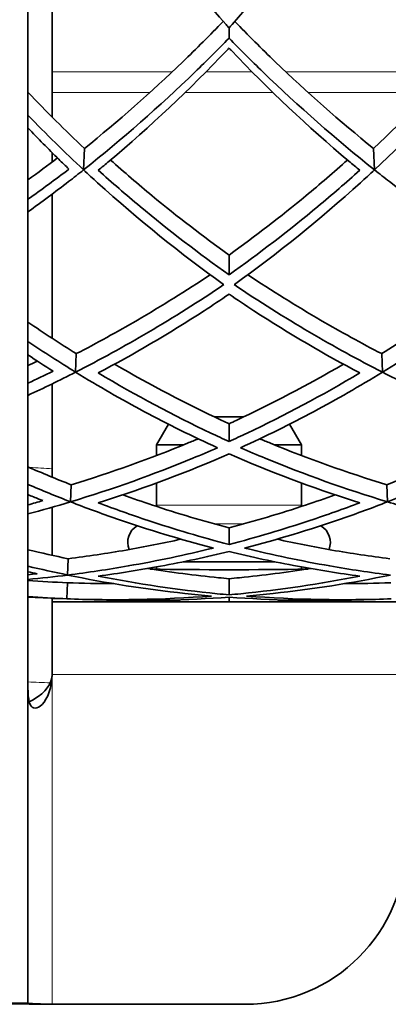
# Model space of a CAD drawing. Units: millimetres. Extents: x 569 to 1113, y -563 to 1912.
# Drawn here: x 828 to 851, y 1348 to 1409 of the extents above; entities that cross this region are included whole.
import ezdxf

# ---------------------------------------------------------------- set-up
doc = ezdxf.new("R2010")
doc.units = ezdxf.units.MM
doc.layers.add('Widoczne (ISO)', color=7, linetype='Continuous', lineweight=35, true_color=0xe60000)
doc.layers.add('Widoczne wąskie (ISO)', color=7, linetype='Continuous', lineweight=9, true_color=0x8080ff)

msp = doc.modelspace()

# ---------------------------------------------------------------- linework, layer by layer
at = {"layer": 'Widoczne (ISO)'}
for p, q in [((828.549, 1348.248), (828.549, 1465.673)), ((830.049, 1416.335), (830.049, 1406.121)), ((841.049, 1408.205), (841.049, 1408.837)), ((830.049, 1406.121), (830.049, 1404.822)), ((830.049, 1404.822), (830.049, 1403.307)), ((830.049, 1401.094), (830.049, 1400.508)), ((832.006, 1400.028), (832.058, 1401.35)), ((850.039, 1401.35), (850.091, 1400.028)), ((830.049, 1398.511), (830.049, 1389.558)), ((841.049, 1393.501), (841.049, 1394.729)), ((831.512, 1387.454), (831.557, 1388.601)), ((850.54, 1388.601), (850.585, 1387.454)), ((830.049, 1386.72), (830.049, 1380.931)), ((841.966, 1384.673), (840.131, 1384.673)), ((837.286, 1384.217), (836.549, 1382.941)), ((841.049, 1383.143), (841.049, 1384.243)), ((844.812, 1384.217), (845.549, 1382.941)), ((838.237, 1382.941), (836.549, 1382.941)), ((836.549, 1382.275), (836.549, 1382.941)), ((845.549, 1382.941), (843.861, 1382.941)), ((845.549, 1382.275), (845.549, 1382.941)), ((831.196, 1379.395), (831.237, 1380.453)), ((836.549, 1379.197), (836.549, 1380.565)), ((845.549, 1379.197), (845.549, 1380.565)), ((850.86, 1380.453), (850.902, 1379.395)), ((830.049, 1379.056), (830.049, 1376.075)), ((841.049, 1376.745), (841.049, 1377.779)), ((831.017, 1374.846), (831.057, 1375.859)), ((836.549, 1375.213), (836.549, 1375.351)), ((843.882, 1375.673), (838.216, 1375.673)), ((845.549, 1375.213), (845.549, 1375.351)), ((830.959, 1373.371), (830.998, 1374.371)), ((841.049, 1373.615), (841.049, 1374.619)), ((841.049, 1373.173), (841.049, 1373.473)), ((830.049, 1373.409), (830.049, 1373.374)), ((830.049, 1373.374), (830.049, 1373.173)), ((830.049, 1373.173), (852.049, 1373.173)), ((830.049, 1373.173), (830.049, 1368.673)), ((836.549, 1373.173), (836.549, 1373.213)), ((845.549, 1373.173), (845.549, 1373.213)), ((825.549, 1348.248), (828.549, 1348.248)), ((830.049, 1348.173), (842.049, 1348.173))]:
    msp.add_line(p, q, dxfattribs=at)
for centre, radius, start, end in [((835.349, 1379.197), 1.2, 355.74651, 0), ((846.749, 1379.197), 1.2, 180, 184.25349), ((835.949, 1376.873), 1.2, 120.34815, 201.60503), ((846.149, 1376.873), 1.2, 338.39497, 59.65185), ((841.049, 1630.173), 255, 268.89973, 271.10027), ((841.049, 1630.173), 257, 267.21214, 267.3132), ((841.049, 1630.173), 257, 267.3132, 267.75), ((841.049, 1630.173), 257, 267.75, 268.1868), ((841.049, 1630.173), 257, 268.1868, 270), ((841.049, 1630.173), 257, 270, 271.8132), ((841.049, 1630.173), 257, 271.8132, 272.25), ((842.049, 1358.173), 10, 270, 0)]:
    msp.add_arc(centre, radius, start, end, dxfattribs=at)
for points, knots in [([(832.78, 1419.71), (833.492, 1418.622), (834.21, 1417.572), (836.743, 1414.012), (838.735, 1411.476), (840.925, 1408.978), (840.987, 1408.907), (841.049, 1408.837)], [23.741559, 23.741559, 23.741559, 23.741559, 24.176776, 24.176776, 25.277822, 25.277822, 25.309817, 25.309817, 25.309817, 25.309817]), ([(841.049, 1408.837), (841.111, 1408.907), (841.173, 1408.978), (843.363, 1411.476), (845.354, 1414.012), (847.887, 1417.572), (848.605, 1418.622), (849.318, 1419.71)], [105.017056, 105.017056, 105.017056, 105.017056, 105.049052, 105.049052, 106.150098, 106.150098, 106.585314, 106.585314, 106.585314, 106.585314]), ([(850.039, 1401.35), (852.001, 1403.203), (853.901, 1405.164), (856.5, 1408.085), (857.272, 1408.986), (858.026, 1409.898)], [106.807293, 106.807293, 106.807293, 106.807293, 107.737904, 107.737904, 108.144124, 108.144124, 108.144124, 108.144124]), ([(832.058, 1401.35), (834.16, 1403.043), (836.207, 1404.849), (839.027, 1407.557), (839.868, 1408.395), (840.691, 1409.245)], [106.807293, 106.807293, 106.807293, 106.807293, 107.737904, 107.737904, 108.144123, 108.144123, 108.144123, 108.144123]), ([(841.407, 1409.245), (842.229, 1408.395), (843.07, 1407.557), (845.89, 1404.849), (847.938, 1403.043), (850.039, 1401.35)], [26.583745, 26.583745, 26.583745, 26.583745, 26.989964, 26.989964, 27.920576, 27.920576, 27.920576, 27.920576]), ([(858.464, 1408.889), (857.832, 1408.129), (857.186, 1407.377), (854.484, 1404.323), (852.325, 1402.105), (850.091, 1400.028)], [26.744899, 26.744899, 26.744899, 26.744899, 27.083855, 27.083855, 28.137511, 28.137511, 28.137511, 28.137511]), ([(841.049, 1408.205), (840.358, 1407.497), (839.656, 1406.797), (836.723, 1403.965), (834.396, 1401.923), (832.006, 1400.028)], [26.744899, 26.744899, 26.744899, 26.744899, 27.083855, 27.083855, 28.137511, 28.137511, 28.137511, 28.137511]), ([(850.091, 1400.028), (847.701, 1401.923), (845.375, 1403.965), (842.442, 1406.797), (841.739, 1407.497), (841.049, 1408.205)], [107.320056, 107.320056, 107.320056, 107.320056, 108.373712, 108.373712, 108.712668, 108.712668, 108.712668, 108.712668]), ([(832.917, 1399.994), (833.145, 1400.182), (833.372, 1400.371), (836.138, 1402.698), (838.6, 1405.017), (840.966, 1407.499), (841.007, 1407.543), (841.049, 1407.587)], [105.633501, 105.633501, 105.633501, 105.633501, 105.736061, 105.736061, 106.885782, 106.885782, 106.906329, 106.906329, 106.906329, 106.906329]), ([(841.049, 1407.587), (841.09, 1407.543), (841.132, 1407.499), (843.497, 1405.017), (845.96, 1402.698), (848.726, 1400.371), (848.953, 1400.182), (849.181, 1399.994)], [26.208094, 26.208094, 26.208094, 26.208094, 26.228641, 26.228641, 27.378362, 27.378362, 27.480923, 27.480923, 27.480923, 27.480923]), ([(828.549, 1402.628), (829.179, 1401.968), (829.817, 1401.32), (830.672, 1400.477), (830.884, 1400.271), (831.096, 1400.066)], [27.0649061, 27.0649061, 27.0649061, 27.0649061, 27.3783625, 27.3783625, 27.4809229, 27.4809229, 27.4809229, 27.4809229]), ([(833.681, 1400.631), (834.535, 1399.872), (835.399, 1399.131), (837.842, 1397.115), (839.439, 1395.885), (841.049, 1394.729)], [28.782783, 28.782783, 28.782783, 28.782783, 29.17613, 29.17613, 29.883416, 29.883416, 29.883416, 29.883416]), ([(841.049, 1394.729), (842.659, 1395.885), (844.256, 1397.115), (846.698, 1399.131), (847.563, 1399.872), (848.417, 1400.631)], [107.306036, 107.306036, 107.306036, 107.306036, 108.013321, 108.013321, 108.406668, 108.406668, 108.406668, 108.406668]), ([(828.549, 1397.412), (829.397, 1398.02), (830.24, 1398.647), (831.387, 1399.532), (831.697, 1399.775), (832.006, 1400.019)], [106.8180892, 106.8180892, 106.8180892, 106.8180892, 107.1844179, 107.1844179, 107.3206356, 107.3206356, 107.3206356, 107.3206356]), ([(832.006, 1400.019), (832.295, 1399.751), (832.585, 1399.485), (835.422, 1396.916), (838.057, 1394.797), (840.713, 1392.899), (840.72, 1392.894), (840.728, 1392.889)], [28.139897, 28.139897, 28.139897, 28.139897, 28.276114, 28.276114, 29.467252, 29.467252, 29.470584, 29.470584, 29.470584, 29.470584]), ([(841.049, 1393.501), (839.183, 1394.822), (837.333, 1396.242), (834.642, 1398.478), (833.774, 1399.227), (832.917, 1399.994)], [107.825063, 107.825063, 107.825063, 107.825063, 108.643937, 108.643937, 109.039545, 109.039545, 109.039545, 109.039545]), ([(849.181, 1399.994), (848.323, 1399.227), (847.455, 1398.478), (844.765, 1396.242), (842.914, 1394.822), (841.049, 1393.501)], [28.884794, 28.884794, 28.884794, 28.884794, 29.280401, 29.280401, 30.099275, 30.099275, 30.099275, 30.099275]), ([(841.37, 1392.889), (841.377, 1392.894), (841.385, 1392.899), (844.041, 1394.797), (846.675, 1396.916), (849.513, 1399.485), (849.803, 1399.751), (850.092, 1400.019)], [105.989948, 105.989948, 105.989948, 105.989948, 105.99328, 105.99328, 107.184418, 107.184418, 107.320636, 107.320636, 107.320636, 107.320636]), ([(850.092, 1400.019), (850.401, 1399.775), (850.711, 1399.532), (853.741, 1397.193), (856.533, 1395.288), (859.33, 1393.604), (859.338, 1393.6), (859.346, 1393.595)], [28.139897, 28.139897, 28.139897, 28.139897, 28.276114, 28.276114, 29.467252, 29.467252, 29.470584, 29.470584, 29.470584, 29.470584]), ([(850.54, 1388.601), (851.746, 1389.348), (852.956, 1390.141), (855.6, 1391.971), (857.032, 1393.027), (858.451, 1394.141)], [107.994058, 107.994058, 107.994058, 107.994058, 108.533682, 108.533682, 109.175574, 109.175574, 109.175574, 109.175574]), ([(831.557, 1388.601), (832.818, 1389.251), (834.086, 1389.946), (836.866, 1391.564), (838.377, 1392.504), (839.878, 1393.503)], [107.994058, 107.994058, 107.994058, 107.994058, 108.533682, 108.533682, 109.175574, 109.175574, 109.175574, 109.175574]), ([(842.219, 1393.503), (843.721, 1392.504), (845.232, 1391.564), (848.011, 1389.946), (849.28, 1389.251), (850.54, 1388.601)], [31.194031, 31.194031, 31.194031, 31.194031, 31.835923, 31.835923, 32.375548, 32.375548, 32.375548, 32.375548]), ([(859.346, 1393.595), (857.877, 1392.428), (856.393, 1391.323), (853.465, 1389.278), (852.021, 1388.334), (850.585, 1387.454)], [31.258247, 31.258247, 31.258247, 31.258247, 31.924518, 31.924518, 32.569161, 32.569161, 32.569161, 32.569161]), ([(840.728, 1392.889), (839.172, 1391.841), (837.606, 1390.855), (834.526, 1389.046), (833.013, 1388.219), (831.512, 1387.454)], [31.258247, 31.258247, 31.258247, 31.258247, 31.924518, 31.924518, 32.569161, 32.569161, 32.569161, 32.569161]), ([(850.585, 1387.454), (849.085, 1388.219), (847.571, 1389.046), (844.492, 1390.855), (842.925, 1391.841), (841.37, 1392.889)], [108.490604, 108.490604, 108.490604, 108.490604, 109.135246, 109.135246, 109.801517, 109.801517, 109.801517, 109.801517]), ([(832.917, 1387.403), (835.087, 1388.546), (837.296, 1389.835), (840.017, 1391.602), (840.533, 1391.945), (841.049, 1392.295)], [106.751682, 106.751682, 106.751682, 106.751682, 107.715225, 107.715225, 107.940779, 107.940779, 107.940779, 107.940779]), ([(841.049, 1392.295), (841.564, 1391.945), (842.08, 1391.602), (844.802, 1389.835), (847.011, 1388.546), (849.181, 1387.403)], [30.527095, 30.527095, 30.527095, 30.527095, 30.752649, 30.752649, 31.716192, 31.716192, 31.716192, 31.716192]), ([(833.936, 1387.949), (836.179, 1386.642), (838.412, 1385.477), (840.746, 1384.383), (840.897, 1384.313), (841.049, 1384.243)], [33.472685, 33.472685, 33.472685, 33.472685, 34.448478, 34.448478, 34.515888, 34.515888, 34.515888, 34.515888]), ([(841.049, 1384.243), (841.201, 1384.313), (841.352, 1384.383), (843.686, 1385.477), (845.919, 1386.642), (848.162, 1387.949)], [108.567766, 108.567766, 108.567766, 108.567766, 108.635176, 108.635176, 109.610969, 109.610969, 109.610969, 109.610969]), ([(831.512, 1387.448), (832.941, 1386.573), (834.362, 1385.76), (837.241, 1384.221), (838.766, 1383.464), (840.329, 1382.75)], [32.571779, 32.571779, 32.571779, 32.571779, 33.213119, 33.213119, 33.889407, 33.889407, 33.889407, 33.889407]), ([(841.049, 1383.143), (840.669, 1383.316), (840.292, 1383.492), (837.623, 1384.758), (835.275, 1386.002), (832.917, 1387.403)], [109.096424, 109.096424, 109.096424, 109.096424, 109.263987, 109.263987, 110.29066, 110.29066, 110.29066, 110.29066]), ([(849.181, 1387.403), (846.823, 1386.002), (844.474, 1384.758), (841.806, 1383.492), (841.429, 1383.316), (841.049, 1383.143)], [33.55008, 33.55008, 33.55008, 33.55008, 34.576754, 34.576754, 34.744317, 34.744317, 34.744317, 34.744317]), ([(841.768, 1382.75), (843.332, 1383.464), (844.857, 1384.221), (847.736, 1385.76), (849.157, 1386.573), (850.586, 1387.448)], [107.173717, 107.173717, 107.173717, 107.173717, 107.850005, 107.850005, 108.491345, 108.491345, 108.491345, 108.491345]), ([(850.586, 1387.448), (852.078, 1386.688), (853.559, 1385.989), (856.55, 1384.68), (858.13, 1384.045), (859.744, 1383.456)], [32.571779, 32.571779, 32.571779, 32.571779, 33.213119, 33.213119, 33.889407, 33.889407, 33.889407, 33.889407]), ([(850.86, 1380.453), (853.281, 1381.404), (855.629, 1382.463), (858.083, 1383.705), (858.293, 1383.812), (858.503, 1383.921)], [109.4548, 109.4548, 109.4548, 109.4548, 110.474938, 110.474938, 110.57008, 110.57008, 110.57008, 110.57008]), ([(831.237, 1380.453), (833.726, 1381.211), (836.149, 1382.083), (838.693, 1383.128), (838.91, 1383.219), (839.128, 1383.31)], [109.4548, 109.4548, 109.4548, 109.4548, 110.474938, 110.474938, 110.57008, 110.57008, 110.57008, 110.57008]), ([(842.969, 1383.31), (843.187, 1383.219), (843.405, 1383.128), (845.949, 1382.083), (848.372, 1381.211), (850.86, 1380.453)], [36.275105, 36.275105, 36.275105, 36.275105, 36.370246, 36.370246, 37.390384, 37.390384, 37.390384, 37.390384]), ([(859.744, 1383.456), (858.959, 1383.038), (858.177, 1382.639), (855.315, 1381.229), (853.141, 1380.267), (850.902, 1379.395)], [36.32996, 36.32996, 36.32996, 36.32996, 36.68139, 36.68139, 37.626319, 37.626319, 37.626319, 37.626319]), ([(840.329, 1382.75), (839.817, 1382.527), (839.307, 1382.311), (836.358, 1381.097), (833.812, 1380.183), (831.196, 1379.395)], [36.333461, 36.333461, 36.333461, 36.333461, 36.556008, 36.556008, 37.626374, 37.626374, 37.626374, 37.626374]), ([(850.902, 1379.395), (848.286, 1380.183), (845.74, 1381.097), (842.791, 1382.311), (842.281, 1382.527), (841.768, 1382.75)], [110.077997, 110.077997, 110.077997, 110.077997, 111.148364, 111.148364, 111.37091, 111.37091, 111.37091, 111.37091]), ([(832.917, 1379.334), (833.003, 1379.361), (833.089, 1379.388), (835.88, 1380.27), (838.518, 1381.266), (841.049, 1382.369)], [108.111522, 108.111522, 108.111522, 108.111522, 108.146531, 108.146531, 109.24809, 109.24809, 109.24809, 109.24809]), ([(841.049, 1382.369), (843.58, 1381.266), (846.217, 1380.27), (849.008, 1379.388), (849.094, 1379.361), (849.181, 1379.334)], [35.234037, 35.234037, 35.234037, 35.234037, 36.335597, 36.335597, 36.370606, 36.370606, 36.370606, 36.370606]), ([(828.549, 1379.847), (828.773, 1379.754), (828.998, 1379.661), (829.307, 1379.536), (829.391, 1379.503), (829.475, 1379.469)], [36.241093, 36.241093, 36.241093, 36.241093, 36.3355972, 36.3355972, 36.3706059, 36.3706059, 36.3706059, 36.3706059]), ([(834.445, 1379.828), (835.055, 1379.609), (835.67, 1379.397), (837.855, 1378.674), (839.444, 1378.201), (841.049, 1377.779)], [39.0923281, 39.0923281, 39.0923281, 39.0923281, 39.3445783, 39.3445783, 39.9840241, 39.9840241, 39.9840241, 39.9840241]), ([(841.049, 1377.779), (842.653, 1378.201), (844.243, 1378.674), (846.428, 1379.397), (847.042, 1379.609), (847.653, 1379.828)], [110.4261054, 110.4261054, 110.4261054, 110.4261054, 111.0655512, 111.0655512, 111.3178015, 111.3178015, 111.3178015, 111.3178015]), ([(831.196, 1379.392), (832.141, 1379.024), (833.097, 1378.673), (836.037, 1377.657), (838.049, 1377.049), (840.085, 1376.523)], [37.629437, 37.629437, 37.629437, 37.629437, 38.026818, 38.026818, 38.839487, 38.839487, 38.839487, 38.839487]), ([(841.049, 1376.745), (839.352, 1377.187), (837.672, 1377.686), (834.973, 1378.582), (833.939, 1378.948), (832.917, 1379.334)], [111.002955, 111.002955, 111.002955, 111.002955, 111.678577, 111.678577, 112.104679, 112.104679, 112.104679, 112.104679]), ([(849.181, 1379.334), (848.159, 1378.948), (847.125, 1378.582), (844.426, 1377.686), (842.745, 1377.187), (841.049, 1376.745)], [39.137719, 39.137719, 39.137719, 39.137719, 39.56382, 39.56382, 40.239443, 40.239443, 40.239443, 40.239443]), ([(842.013, 1376.523), (844.048, 1377.049), (846.061, 1377.657), (849.001, 1378.673), (849.957, 1379.024), (850.902, 1379.392)], [108.859938, 108.859938, 108.859938, 108.859938, 109.672607, 109.672607, 110.069988, 110.069988, 110.069988, 110.069988]), ([(850.902, 1379.392), (851.873, 1379.1), (852.854, 1378.824), (855.864, 1378.042), (857.919, 1377.593), (859.989, 1377.229)], [37.629437, 37.629437, 37.629437, 37.629437, 38.026818, 38.026818, 38.839487, 38.839487, 38.839487, 38.839487]), ([(840.085, 1376.523), (838.33, 1376.092), (836.56, 1375.721), (833.531, 1375.191), (832.273, 1375.003), (831.017, 1374.846)], [42.829294, 42.829294, 42.829294, 42.829294, 43.522376, 43.522376, 44.012996, 44.012996, 44.012996, 44.012996]), ([(831.057, 1375.859), (832.253, 1376.01), (833.451, 1376.19), (835.79, 1376.598), (836.931, 1376.823), (838.067, 1377.073)], [112.232774, 112.232774, 112.232774, 112.232774, 112.7000554, 112.7000554, 113.1465877, 113.1465877, 113.1465877, 113.1465877]), ([(851.081, 1374.846), (849.824, 1375.003), (848.567, 1375.191), (845.538, 1375.721), (843.768, 1376.092), (842.013, 1376.523)], [112.877993, 112.877993, 112.877993, 112.877993, 113.368613, 113.368613, 114.061695, 114.061695, 114.061695, 114.061695]), ([(844.03, 1377.073), (845.167, 1376.823), (846.308, 1376.598), (848.646, 1376.19), (849.844, 1376.01), (851.041, 1375.859)], [42.7733843, 42.7733843, 42.7733843, 42.7733843, 43.2199166, 43.2199166, 43.687198, 43.687198, 43.687198, 43.687198]), ([(832.917, 1374.779), (834.206, 1374.95), (835.495, 1375.156), (838.21, 1375.658), (839.634, 1375.963), (841.049, 1376.308)], [110.206428, 110.206428, 110.206428, 110.206428, 110.711563, 110.711563, 111.272258, 111.272258, 111.272258, 111.272258]), ([(841.049, 1376.308), (842.464, 1375.963), (843.888, 1375.658), (846.602, 1375.156), (847.892, 1374.95), (849.181, 1374.779)], [40.84329, 40.84329, 40.84329, 40.84329, 41.403985, 41.403985, 41.90912, 41.90912, 41.90912, 41.90912]), ([(831.017, 1374.844), (833.449, 1374.344), (835.886, 1373.965), (838.856, 1373.644), (839.413, 1373.59), (839.968, 1373.542)], [44.017412, 44.017412, 44.017412, 44.017412, 44.979821, 44.979821, 45.202588, 45.202588, 45.202588, 45.202588]), ([(841.049, 1373.615), (840.801, 1373.637), (840.553, 1373.66), (837.861, 1373.928), (835.388, 1374.292), (832.917, 1374.779)], [116.445575, 116.445575, 116.445575, 116.445575, 116.544423, 116.544423, 117.517552, 117.517552, 117.517552, 117.517552]), ([(835.973, 1375.248), (837.451, 1375.015), (838.926, 1374.826), (840.611, 1374.659), (840.83, 1374.639), (841.049, 1374.619)], [47.3719466, 47.3719466, 47.3719466, 47.3719466, 47.9551031, 47.9551031, 48.0425015, 48.0425015, 48.0425015, 48.0425015]), ([(841.049, 1374.619), (841.268, 1374.639), (841.487, 1374.659), (843.171, 1374.826), (844.646, 1375.015), (846.125, 1375.248)], [115.0169847, 115.0169847, 115.0169847, 115.0169847, 115.1043832, 115.1043832, 115.6875397, 115.6875397, 115.6875397, 115.6875397]), ([(849.181, 1374.779), (846.709, 1374.292), (844.237, 1373.928), (841.544, 1373.66), (841.296, 1373.637), (841.049, 1373.615)], [48.088977, 48.088977, 48.088977, 48.088977, 49.062106, 49.062106, 49.160954, 49.160954, 49.160954, 49.160954]), ([(842.13, 1373.542), (842.685, 1373.59), (843.242, 1373.644), (846.212, 1373.965), (848.648, 1374.344), (851.081, 1374.844)], [111.695302, 111.695302, 111.695302, 111.695302, 111.918069, 111.918069, 112.880479, 112.880479, 112.880479, 112.880479]), ([(830.049, 1368.673), (830.049, 1367.905), (829.776, 1367.153), (829.427, 1366.803), (829.129, 1366.506), (828.827, 1366.502), (828.689, 1366.793), (828.524, 1367.139), (828.549, 1367.897), (828.549, 1368.673)], [-1.570796, -1.570796, -1.570796, -1.570796, -0.47271, -0.47271, -0.47271, 0.462116, 0.462116, 0.462116, 1.570796, 1.570796, 1.570796, 1.570796]), ([(828.626, 1366.979), (828.737, 1367.029), (828.845, 1367.085), (828.948, 1367.144), (829.626, 1367.535), (830.049, 1368.102), (830.049, 1368.673)], [0.6314732, 0.6314732, 0.6314732, 0.6314732, 0.7549491, 0.7549491, 0.7549491, 1.5707963, 1.5707963, 1.5707963, 1.5707963]), ([(825.549, 1348.248), (825.549, 1348.233), (826.236, 1348.219), (827.349, 1348.204), (828.121, 1348.194), (829.084, 1348.183), (830.049, 1348.173)], [0, 0, 0, 0, 0.927387, 0.927387, 0.927387, 1.570796, 1.570796, 1.570796, 1.570796]), ([(828.549, 1348.248), (828.549, 1348.229), (828.961, 1348.209), (829.534, 1348.19), (829.699, 1348.184), (829.874, 1348.179), (830.049, 1348.173)], [0, 0, 0, 0, 1.220509, 1.220509, 1.220509, 1.570796, 1.570796, 1.570796, 1.570796])]:
    msp.add_open_spline(points, degree=3, knots=knots, dxfattribs=at)
for points in [[(828.549, 1404.848), (829.691, 1403.647), (830.863, 1402.478), (832.058, 1401.35)], [(832.006, 1400.028), (830.831, 1401.12), (829.677, 1402.252), (828.549, 1403.416)], [(828.549, 1399.405), (829.164, 1399.848), (829.776, 1400.3), (830.384, 1400.76)], [(831.096, 1400.066), (830.254, 1399.424), (829.404, 1398.798), (828.549, 1398.19)], [(828.549, 1390.555), (829.552, 1389.873), (830.556, 1389.221), (831.557, 1388.601)], [(831.512, 1387.454), (830.527, 1388.058), (829.538, 1388.692), (828.549, 1389.355)], [(828.549, 1388.523), (829.07, 1388.177), (829.59, 1387.84), (830.108, 1387.513)], [(828.549, 1387.857), (828.744, 1387.95), (828.94, 1388.043), (829.135, 1388.137)], [(830.108, 1387.513), (829.587, 1387.257), (829.067, 1387.007), (828.549, 1386.765)], [(828.549, 1386.011), (829.529, 1386.462), (830.518, 1386.941), (831.512, 1387.448)], [(828.549, 1381.566), (829.434, 1381.181), (830.33, 1380.809), (831.237, 1380.453)], [(831.196, 1379.395), (830.303, 1379.743), (829.42, 1380.105), (828.549, 1380.48)], [(829.475, 1379.469), (829.167, 1379.38), (828.858, 1379.292), (828.549, 1379.206)], [(828.549, 1378.644), (829.438, 1378.879), (830.321, 1379.129), (831.196, 1379.392)], [(828.549, 1376.422), (829.384, 1376.22), (830.22, 1376.032), (831.057, 1375.859)], [(831.017, 1374.846), (830.193, 1375.016), (829.37, 1375.199), (828.549, 1375.396)], [(828.549, 1375.052), (828.738, 1375.01), (828.928, 1374.968), (829.117, 1374.928)], [(829.117, 1374.928), (828.928, 1374.906), (828.738, 1374.884), (828.549, 1374.864)], [(828.549, 1374.576), (829.37, 1374.652), (830.193, 1374.742), (831.017, 1374.844)], [(828.549, 1374.506), (829.373, 1374.447), (830.19, 1374.402), (830.998, 1374.371)], [(830.998, 1374.371), (831.946, 1374.333), (832.907, 1374.313), (833.879, 1374.312)], [(848.219, 1374.312), (849.191, 1374.313), (850.152, 1374.333), (851.099, 1374.371)], [(830.959, 1373.371), (830.163, 1373.403), (829.36, 1373.447), (828.549, 1373.504)], [(828.549, 1373.478), (828.7, 1373.47), (828.85, 1373.463), (829.002, 1373.456)], [(839.968, 1373.542), (836.883, 1373.304), (833.859, 1373.257), (830.959, 1373.371)], [(832.917, 1373.302), (835.696, 1373.214), (838.422, 1373.279), (841.049, 1373.473)], [(841.049, 1373.473), (843.676, 1373.279), (846.401, 1373.214), (849.181, 1373.302)], [(851.139, 1373.371), (848.238, 1373.257), (845.214, 1373.304), (842.13, 1373.542)]]:
    msp.add_open_spline(points, degree=3, dxfattribs=at)
at = {"layer": 'Widoczne wąskie (ISO)'}
for p, q in [((830.049, 1406.121), (837.526, 1406.121)), ((839.627, 1406.121), (842.471, 1406.121)), ((844.571, 1406.121), (852.049, 1406.121)), ((836.121, 1404.822), (830.049, 1404.822)), ((843.784, 1404.822), (838.313, 1404.822)), ((852.049, 1404.822), (845.977, 1404.822)), ((836.549, 1379.197), (845.549, 1379.197)), ((841.998, 1378.035), (840.099, 1378.035)), ((830.049, 1373.374), (830.887, 1373.374)), ((830.049, 1368.673), (830.049, 1348.173)), ((852.049, 1368.673), (830.049, 1368.673))]:
    msp.add_line(p, q, dxfattribs=at)
msp.add_arc((841.049, 1630.173), 262.264, 267.2682, 267.57132, dxfattribs=at)
msp.add_open_spline([(828.659, 1381.534), (829.126, 1381.505), (829.593, 1381.478), (830.061, 1381.452)], degree=3, dxfattribs=at)

doc.saveas('drawing.dxf')
